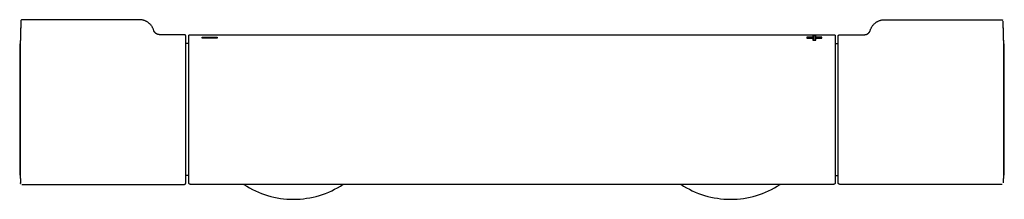
# Model space of a CAD drawing. Units: millimetres. Extents: x 0 to 329, y 929 to 989.
import ezdxf

# ---------------------------------------------------------------- set-up
doc = ezdxf.new("R2010")
doc.units = ezdxf.units.MM
doc.header["$MEASUREMENT"] = 0
doc.layers.add('E8991', color=7, linetype='Continuous', true_color=0x000000)
doc.layers.add('Make2D$可见线$普通线', color=7, linetype='Continuous', true_color=0x000000)

msp = doc.modelspace()

# ---------------------------------------------------------------- linework, layer by layer
at = {"layer": 'E8991'}
for p, q in [((56.5, 959.33, 149.5), (56.5, 983.83, 149.5)), ((57, 984.33, 149.5), (164.5, 984.33, 149.5)), ((164.5, 984.33, 149.5), (272, 984.33, 149.5)), ((272.5, 983.83, 149.5), (272.5, 959.33, 149.5)), ((56.5, 934.83, 149.5), (56.5, 959.33, 149.5)), ((272.5, 959.33, 149.5), (272.5, 934.83, 149.5)), ((164.5, 934.33, 149.5), (57, 934.33, 149.5)), ((272, 934.33, 149.5), (164.5, 934.33, 149.5))]:
    msp.add_line(p, q, dxfattribs=at)
for points in [[(56.5, 983.83, 149.5), (56.5, 984.33, 149.5), (57, 984.33, 149.5)], [(272, 984.33, 149.5), (272.5, 984.33, 149.5), (272.5, 983.83, 149.5)]]:
    msp.add_open_spline(points, degree=2, dxfattribs=at)
for points, weights in [([(57, 934.33, 149.5), (56.5, 934.33, 149.5), (56.5, 934.83, 149.5)], [0.999999860338, 0.707106920832, 0.999999860338]), ([(272.5, 934.83, 149.5), (272.5, 934.33, 149.5), (272, 934.33, 149.5)], [1, 0.707106851001, 0.999999860338])]:
    msp.add_rational_spline(points, weights, degree=2, dxfattribs=at)
at = {"layer": 'Make2D$可见线$普通线'}
for p, q in [((40, 989.33, 149.5), (0.88, 989.33, 149.5)), ((289, 989.33, 149.5), (328.12, 989.33, 149.5)), ((55, 984.33, 149.5), (46.71, 984.33, 149.5)), ((55.5, 959.33, 149.5), (55.5, 983.83, 149.5)), ((266.07, 983.92, 149.5), (265.07, 983.92, 149.5)), ((265.07, 983.92, 149.5), (265.07, 983.47, 149.5)), ((265.87, 983.89, 149.5), (265.27, 983.89, 149.5)), ((265.27, 983.89, 149.5), (265.27, 983.42, 149.5)), ((265.87, 983.42, 149.5), (265.87, 983.89, 149.5)), ((266.07, 983.47, 149.5), (266.07, 983.92, 149.5)), ((273.5, 959.33, 149.5), (273.5, 983.83, 149.5)), ((274, 984.33, 149.5), (282.29, 984.33, 149.5)), ((0.23, 959.33, 149.5), (0.23, 982.43, 149.5)), ((56.5, 981.33, 149.5), (55.5, 981.33, 149.5)), ((60.93, 983.18, 149.5), (60.93, 983.47, 149.5)), ((60.93, 983.47, 149.5), (65.93, 983.47, 149.5)), ((65.93, 983.18, 149.5), (60.93, 983.18, 149.5)), ((61.13, 983.24, 149.5), (61.13, 983.42, 149.5)), ((61.13, 983.42, 149.5), (65.73, 983.42, 149.5)), ((65.73, 983.24, 149.5), (61.13, 983.24, 149.5)), ((65.73, 983.42, 149.5), (65.73, 983.24, 149.5)), ((65.93, 983.47, 149.5), (65.93, 983.18, 149.5)), ((265.07, 983.47, 149.5), (263.07, 983.47, 149.5)), ((263.07, 983.47, 149.5), (263.07, 983.18, 149.5)), ((263.07, 983.18, 149.5), (265.07, 983.18, 149.5)), ((265.27, 983.42, 149.5), (263.27, 983.42, 149.5)), ((263.27, 983.42, 149.5), (263.27, 983.24, 149.5)), ((263.27, 983.24, 149.5), (265.27, 983.24, 149.5)), ((265.07, 983.18, 149.5), (265.07, 982.46, 149.5)), ((265.07, 982.46, 149.5), (266.07, 982.46, 149.5)), ((265.27, 983.24, 149.5), (265.27, 982.54, 149.5)), ((265.27, 982.54, 149.5), (265.87, 982.54, 149.5)), ((267.87, 983.42, 149.5), (265.87, 983.42, 149.5)), ((265.87, 982.54, 149.5), (265.87, 983.24, 149.5)), ((265.87, 983.24, 149.5), (267.87, 983.24, 149.5)), ((268.07, 983.47, 149.5), (266.07, 983.47, 149.5)), ((266.07, 982.46, 149.5), (266.07, 983.18, 149.5)), ((266.07, 983.18, 149.5), (268.07, 983.18, 149.5)), ((267.87, 983.24, 149.5), (267.87, 983.42, 149.5)), ((268.07, 983.18, 149.5), (268.07, 983.47, 149.5)), ((272.5, 981.33, 149.5), (273.5, 981.33, 149.5)), ((328.77, 982.43, 149.5), (328.77, 959.33, 149.5)), ((328.79, 981.24, 149.5), (328.79, 937.43, 149.5)), ((0.23, 936.23, 149.5), (0.23, 959.33, 149.5)), ((55.5, 934.83, 149.5), (55.5, 959.33, 149.5)), ((273.5, 934.83, 149.5), (273.5, 959.33, 149.5)), ((328.77, 959.33, 149.5), (328.77, 936.23, 149.5)), ((56.5, 937.33, 149.5), (55.5, 937.33, 149.5)), ((272.5, 937.33, 149.5), (273.5, 937.33, 149.5)), ((0.76, 934.33, 149.5), (55, 934.33, 149.5)), ((328.24, 934.33, 149.5), (274, 934.33, 149.5))]:
    msp.add_line(p, q, dxfattribs=at)
for centre, radius, start, end in [((1154.5, 959.33, 149.5), 1154.5, 178.54874, 178.85341), ((0.88, 988.83, 149.5), 0.5, 138.1502, 178.5352), ((-825.5, 959.33, 149.5), 1154.5, 1.14659, 1.45126), ((1154.5, 959.33, 149.5), 1154.5, 178.91507, 181.07411), ((0.31, 981.23, 149.5), 0.1, 140.0021, 178.913), ((328.69, 981.23, 149.5), 0.1, 1.087, 39.9979), ((-825.5, 959.33, 149.5), 1154.5, 358.92589, 1.08493), ((1154.5, 959.33, 149.5), 1154.5, 181.14659, 181.21651), ((2.33, 935.44, 149.5), 2.18, 202.139, 203.4576), ((-825.5, 959.33, 149.5), 1154.5, 358.78349, 358.85341), ((328.69, 937.43, 149.5), 0.1, 320.0021, 358.913), ((91.5, 959.33, 149.5), 30, 236.4437, 269.9992), ((91.5, 959.34, 149.5), 30, 270.0009, 303.5562), ((237.5, 959.34, 149.5), 30, 236.4438, 269.9991), ((237.5, 959.33, 149.5), 30, 270.0008, 303.5563)]:
    msp.add_arc(centre, radius, start, end, dxfattribs=at)
at = {"layer": 'Make2D$可见线$普通线', "extrusion": (5.67921e-09, -5.68331e-11, 1)}
msp.add_arc((0.33, 982.43, 149.5), 0.1, 178.8535, 179.9998, dxfattribs=at)
at = {"layer": 'Make2D$可见线$普通线'}
for points in [[(0.38, 988.85, 149.5), (0.35, 987.58, 149.5), (0.32, 986.32, 149.5), (0.3, 985.05, 149.5)], [(328.7, 985.05, 149.5), (328.68, 986.32, 149.5), (328.65, 987.58, 149.5), (328.62, 988.85, 149.5)], [(0.21, 937.43, 149.5), (0.21, 952.03, 149.5), (0.21, 966.63, 149.5), (0.21, 981.24, 149.5)], [(0.21, 937.41, 149.5), (0.21, 937.41, 149.5), (0.21, 937.42, 149.5), (0.21, 937.43, 149.5)], [(0.21, 937.4, 149.5), (0.21, 937.4, 149.5), (0.21, 937.41, 149.5), (0.21, 937.41, 149.5)], [(0.22, 937.4, 149.5), (0.21, 937.4, 149.5), (0.21, 937.4, 149.5), (0.21, 937.4, 149.5)], [(0.23, 937.37, 149.5), (0.23, 937.37, 149.5), (0.23, 937.37, 149.5), (0.22, 937.38, 149.5)], [(0.26, 934.78, 149.5), (0.26, 934.78, 149.5), (0.26, 934.76, 149.5), (0.27, 934.72, 149.5)], [(0.27, 934.73, 149.5), (0.27, 934.73, 149.5), (0.27, 934.74, 149.5), (0.27, 934.75, 149.5)], [(0.27, 934.72, 149.5), (0.27, 934.72, 149.5), (0.27, 934.72, 149.5), (0.27, 934.71, 149.5)], [(0.29, 934.66, 149.5), (0.28, 934.7, 149.5), (0.27, 934.71, 149.5), (0.27, 934.71, 149.5)]]:
    msp.add_open_spline(points, degree=3, dxfattribs=at)
msp.add_rational_spline([(0.88, 989.33, 149.5), (0.75, 989.33, 149.5), (0.62, 989.28, 149.5), (0.53, 989.19, 149.5), (0.52, 989.18, 149.5), (0.51, 989.18, 149.5), (0.5, 989.17, 149.5)], [0.859029638554, 0.816826217244, 0.816826227306, 0.85902966874, 0.85902966874, 0.85902966874, 0.85902966874], degree=3, knots=[106.9522766, 106.9522766, 106.9522766, 106.9522766, 107.3385842, 107.3385842, 107.3385842, 107.3724725, 107.3724725, 107.3724725, 107.3724725], dxfattribs=at)
for points, weights in [([(44.79, 985.76, 149.5), (43.73, 989.33, 149.5), (40, 989.33, 149.5)], [1, 0.801784324075, 1]), ([(284.21, 985.76, 149.5), (285.27, 989.33, 149.5), (289, 989.33, 149.5)], [1, 0.801784324075, 1]), ([(328.12, 989.33, 149.5), (328.33, 989.33, 149.5), (328.47, 989.19, 149.5)], [0.99999996486, 0.926306198197, 1]), ([(45.51, 984.73, 149.5), (44.98, 985.13, 149.5), (44.79, 985.76, 149.5)], [1, 0.949165706211, 1]), ([(46.71, 984.33, 149.5), (46.04, 984.33, 149.5), (45.51, 984.73, 149.5)], [1, 0.949184350679, 1]), ([(55.5, 983.83, 149.5), (55.5, 984.33, 149.5), (55, 984.33, 149.5)], [1, 0.707106851001, 0.999999860338]), ([(273.5, 983.83, 149.5), (273.5, 984.33, 149.5), (274, 984.33, 149.5)], [1, 0.707106851001, 0.999999860338]), ([(282.29, 984.33, 149.5), (282.96, 984.33, 149.5), (283.49, 984.73, 149.5)], [1, 0.949184350679, 1]), ([(283.49, 984.73, 149.5), (284.02, 985.13, 149.5), (284.21, 985.76, 149.5)], [1, 0.949165706211, 1]), ([(328.77, 982.44, 149.5), (328.77, 982.43, 149.5), (328.77, 982.43, 149.5)], [0.99999999801, 0.995826561489, 0.991769240681]), ([(0.23, 936.23, 149.5), (0.23, 936.23, 149.5), (0.23, 936.23, 149.5)], [1, 0.995826562446, 0.991769240661]), ([(0.27, 934.75, 149.5), (0.26, 934.79, 149.5), (0.26, 934.82, 149.5)], [0.999999728146, 0.997211491105, 1]), ([(0.27, 934.72, 149.5), (0.27, 934.73, 149.5), (0.27, 934.73, 149.5)], [0.932431748848, 0.93495498528, 0.937562947523]), ([(0.28, 934.69, 149.5), (0.28, 934.68, 149.5), (0.29, 934.68, 149.5)], [0.913034105478, 0.910379263811, 0.907850852942]), ([(0.29, 934.68, 149.5), (0.29, 934.67, 149.5), (0.29, 934.66, 149.5)], [1, 0.999995451672, 1]), ([(55, 934.33, 149.5), (55.5, 934.33, 149.5), (55.5, 934.83, 149.5)], [0.999999860338, 0.707106920832, 0.999999860338]), ([(274, 934.33, 149.5), (273.5, 934.33, 149.5), (273.5, 934.83, 149.5)], [0.999999860338, 0.707106851001, 1]), ([(328.77, 936.23, 149.5), (328.77, 936.23, 149.5), (328.77, 936.23, 149.5)], [0.991769240661, 0.995826562446, 1])]:
    msp.add_rational_spline(points, weights, degree=2, dxfattribs=at)
for points, knots in [([(0.3, 985.05, 149.5), (0.29, 984.82, 149.5), (0.28, 984.35, 149.5), (0.27, 983.74, 149.5), (0.26, 983.27, 149.5), (0.26, 983.09, 149.5), (0.26, 983.03, 149.5)], [111.52028, 111.52028, 111.52028, 111.52028, 112.238285, 112.971941, 113.704947, 114.405742, 114.405742, 114.405742, 114.405742]), ([(328.74, 983.03, 149.5), (328.74, 983.09, 149.5), (328.74, 983.27, 149.5), (328.73, 983.74, 149.5), (328.72, 984.35, 149.5), (328.71, 984.82, 149.5), (328.7, 985.05, 149.5)], [0, 0, 0, 0, 0.700795, 1.433802, 2.167457, 2.885462, 2.885462, 2.885462, 2.885462]), ([(0.21, 937.43, 149.5), (0.21, 937.43, 149.5), (0.21, 937.43, 149.5), (0.21, 937.43, 149.5), (0.21, 937.43, 149.5), (0.21, 937.43, 149.5)], [0.8455228568, 0.8455228568, 0.8455228568, 0.8455228568, 0.8456935683, 0.8456935683, 0.8461641949, 0.8461641949, 0.8461641949, 0.8461641949])]:
    msp.add_open_spline(points, degree=3, knots=knots, dxfattribs=at)

doc.saveas('drawing.dxf')
